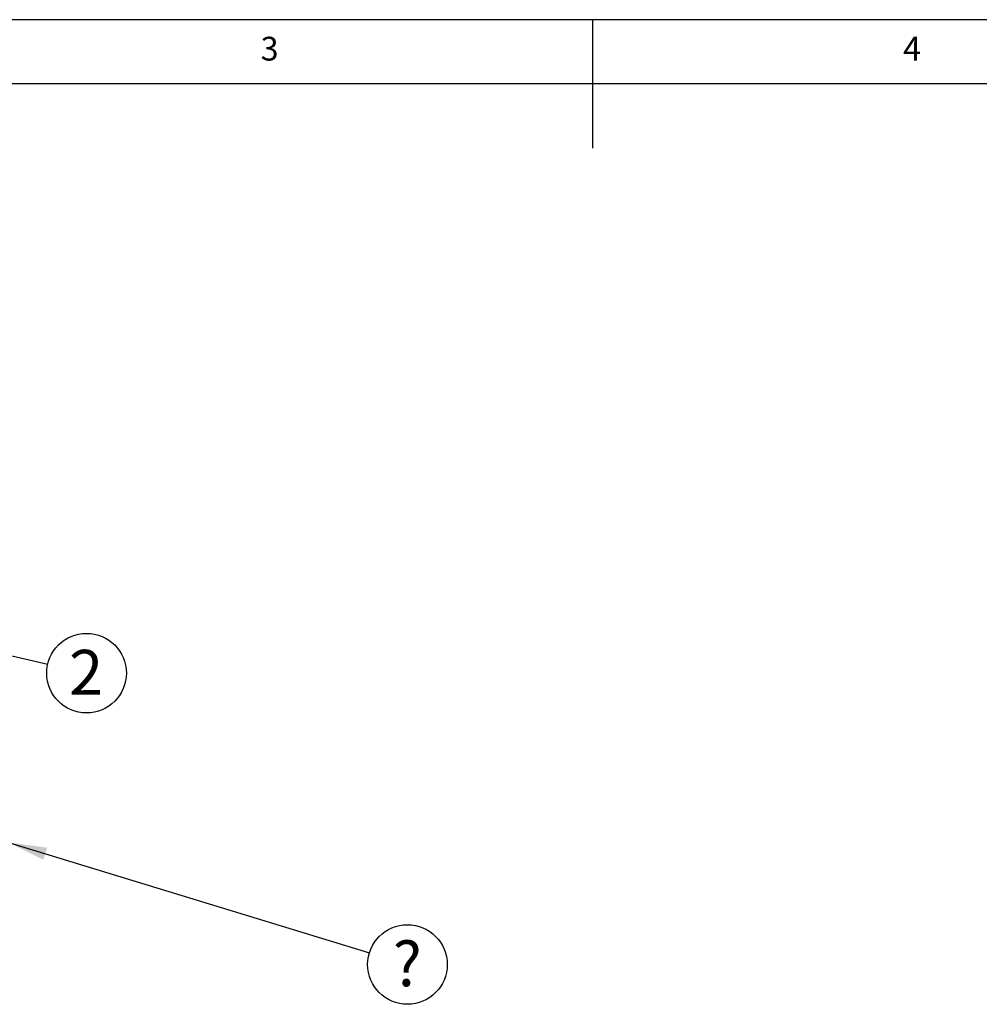
# Model space of a CAD drawing. Extents: x 5 to 292, y 5 to 205.
# Drawn here: x 104 to 179, y 128 to 205 of the extents above; entities that cross this region are included whole.
import ezdxf

# ---------------------------------------------------------------- set-up
doc = ezdxf.new("R2010")
doc.units = 0
doc.layers.get('0').update_dxf_attribs({"linetype": 'CONTINUOUS'})
doc.styles.add('SLDTEXTSTYLE0', font='TXT', dxfattribs={"width": 0.75})
doc.dimstyles.new('SLDDIMSTYLE1', dxfattribs={"dimtxt": 0.18, "dimasz": 3, "dimexe": 0, "dimexo": 0.0625, "dimgap": 0, "dimtad": 0, "dimtih": 1, "dimtoh": 1, "dimdec": 0, "dimrnd": 1e-09, "dimzin": 0, "dimtxsty": 'STANDARD', "dimsah": 1, "dimcen": 0.09, "dimazin": 3, "dimtfac": 3, "dimtdec": 0, "dimtofl": 0, "dimtmove": 0, "dimatfit": 3, "dimtolj": 1, "dimtzin": 0})
doc.dimstyles.new('SLDDIMSTYLE2', dxfattribs={"dimtxt": 0.18, "dimasz": 0.9, "dimexe": 0, "dimexo": 0.0625, "dimgap": 0, "dimtad": 0, "dimtih": 1, "dimtoh": 1, "dimdec": 0, "dimrnd": 1e-09, "dimzin": 0, "dimtxsty": 'STANDARD', "dimblk1": 'DOT', "dimblk2": 'DOT', "dimsah": 1, "dimcen": 0.09, "dimazin": 3, "dimtfac": 0.9, "dimtdec": 0, "dimtofl": 0, "dimtmove": 0, "dimatfit": 3, "dimtolj": 1, "dimtzin": 0})

# ---------------------------------------------------------------- blocks, each defined once
blk = doc.blocks.new('SW_NOTE_0_4')
at = {"color": 0, "linetype": 'CONTINUOUS'}
blk.add_circle((2.963, -0.907), 3.099, dxfattribs=at)
at = {"color": 0, "linetype": 'CONTINUOUS', "insert": (2.952, 0.904), "char_height": 3.5, "attachment_point": 2, "style": 'SLDTEXTSTYLE0'}
blk.add_mtext('?', dxfattribs=at)
blk = doc.blocks.new('SW_NOTE_0_7')
at = {"color": 0, "linetype": 'CONTINUOUS'}
blk.add_circle((3.02, -0.695), 3.099, dxfattribs=at)
at = {"color": 0, "linetype": 'CONTINUOUS', "insert": (2.985, 1.116), "char_height": 3.5, "attachment_point": 2, "style": 'SLDTEXTSTYLE0'}
blk.add_mtext('2', dxfattribs=at)
blk = doc.blocks.new('_DOT')
at = {"color": 0, "linetype": 'BYBLOCK'}
blk.add_line((-0.5, 0), (-1, 0), dxfattribs=at)
at = {"color": 0, "linetype": 'BYBLOCK', "const_width": 0.5}
blk.add_lwpolyline([(-0.25, 0, 1), (0.25, 0, 1)], format="xyb", close=True, dxfattribs=at)

msp = doc.modelspace()

# ---------------------------------------------------------------- linework, layer by layer
at = {"color": 7, "linetype": 'CONTINUOUS'}
for p, q in [((292, 205), (5, 205)), ((148.5, 205), (148.5, 195)), ((287, 200), (10, 200))]:
    msp.add_line(p, q, dxfattribs=at)

# ---------------------------------------------------------------- block references
for name, p in [('SW_NOTE_0_7', (106.103892, 154.81205)), ('SW_NOTE_0_4', (131.130687, 132.33515))]:
    msp.add_blockref(name, p, dxfattribs=at)

# ---------------------------------------------------------------- texts
at = {"color": 7, "linetype": 'CONTINUOUS', "char_height": 1.852083, "attachment_point": 1, "style": 'SLDTEXTSTYLE0'}
for s, insert in [('3', (122.666671, 203.668016)), ('4', (172.666671, 203.668016))]:
    msp.add_mtext(s, dxfattribs=dict(at, insert=insert))

# ---------------------------------------------------------------- leaders
at = {"color": 7, "linetype": 'CONTINUOUS'}
for points, dimstyle in [([(83.449537, 160.024466), (106.103892, 154.81205)], 'SLDDIMSTYLE2'), ([(103.040488, 140.933711), (131.130687, 132.33515)], 'SLDDIMSTYLE1')]:
    msp.add_leader(points, dimstyle=dimstyle, dxfattribs=at)

doc.saveas('drawing.dxf')
